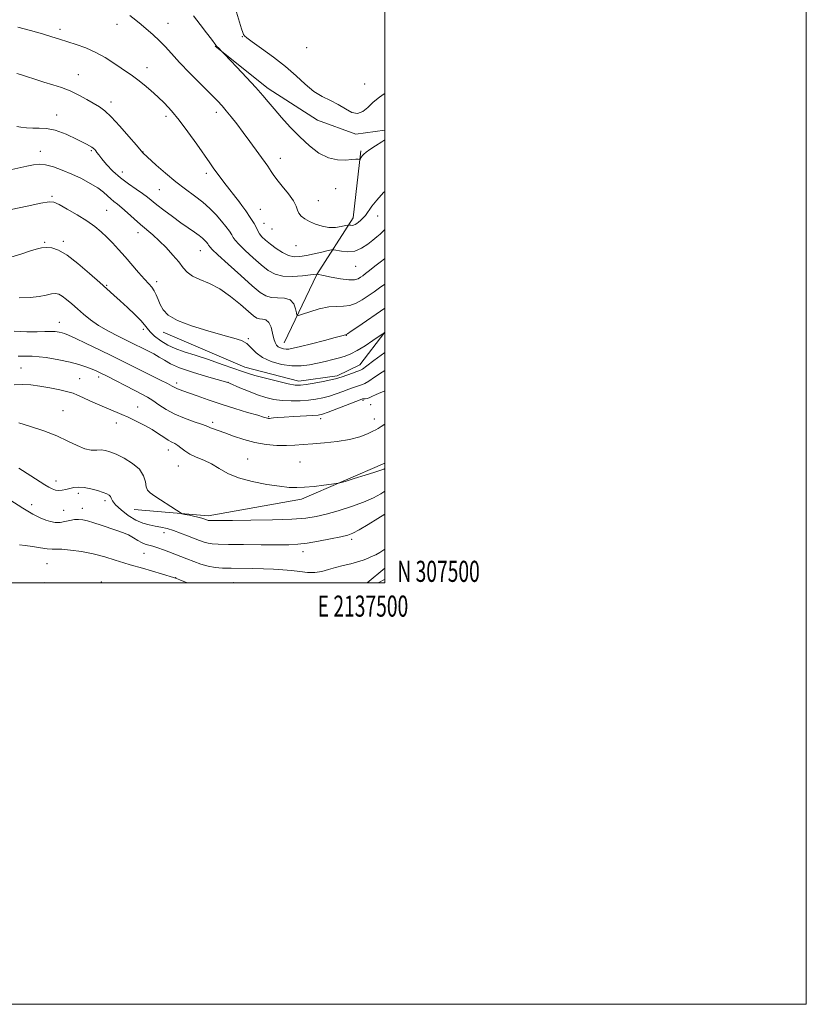
# Model space of a CAD drawing. Extents: x 2134800 to 2137700, y 307300 to 310200.
# Drawn here: x 2137327 to 2137700, y 307300 to 307767 of the extents above; entities that cross this region are included whole.
import ezdxf
from ezdxf.enums import TextEntityAlignment as Align

# ---------------------------------------------------------------- set-up
doc = ezdxf.new("R2010")
doc.units = 0
doc.header["$MEASUREMENT"] = 0
for name, color, linetype, lineweight in [('BREAKLINE DTM HARD', 7, 'Continuous', 0), ('CONTOUR INDEX', 41, 'Continuous', 13), ('CONTOUR INTERMEDIATE', 44, 'Continuous', 0), ('GRID LINE', 7, 'Continuous', 0), ('GRID TEXT', 7, 'Continuous', 0), ('SPOT ELEVATION DTM', 2, 'Continuous', 13)]:
    doc.layers.add(name, color=color, linetype=linetype, lineweight=lineweight)
doc.styles.add('Style-WORKING', font='WORKING.shx')

msp = doc.modelspace()

# ---------------------------------------------------------------- linework, layer by layer
at = {"layer": 'BREAKLINE DTM HARD', "extrusion": (-0.03047229485034883, 0.02075790602880054, 0.9993200431212481), "elevation": -57622.59641847287, "flags": 128}
msp.add_lwpolyline([(-1457493.094941834, 1592284.629543617), (-1457510.421948371, 1592315.448410708), (-1457541.785272485, 1592347.552068209), (-1457578.27763872, 1592370.551335818)], dxfattribs=at)
at = {"layer": 'BREAKLINE DTM HARD', "extrusion": (-0.02963393837691476, -0.02532894769152677, 0.9992398481371294), "elevation": -70011.30104731843, "flags": 128}
msp.add_lwpolyline([(1155047.466035382, 1823291.562873237), (1155047.466035382, 1823302.464876264)], dxfattribs=at)
at = {"layer": 'BREAKLINE DTM HARD'}
for points in [[(2137419.53, 307754.83, 1149.93), (2137444.71, 307734.68, 1150.44), (2137468.14, 307719.62, 1151.24), (2137486.37, 307713.01, 1151.63), (2137500, 307714.919, 1150.528)], [(2137452.27, 307613.91, 1140.74), (2137467.8, 307646.42, 1143.97), (2137485.1, 307673.28, 1148.57), (2137488.72, 307705.09, 1150.21)], [(2137394.91, 307618.96, 1137.45), (2137433.67, 307602.36, 1136.6), (2137459.28, 307595.84, 1136.6), (2137477.41, 307598.3, 1136.37), (2137488.13, 307603.53, 1136.77), (2137500, 307619.057, 1138.029)]]:
    msp.add_polyline3d(points, dxfattribs=at)
at = {"layer": 'CONTOUR INDEX', "flags": 128}
for points, elevation in [([(2137409.289, 307769.087), (2137412.512, 307765.006), (2137415.515, 307761.137), (2137417.844, 307758.081), (2137419.896, 307755.291), (2137420.408, 307754.659), (2137421.091, 307753.932), (2137422.949, 307752.091), (2137423.856, 307751.14), (2137429.793, 307744.836), (2137434.459, 307739.842), (2137438.839, 307735.077), (2137442.115, 307731.384), (2137444.749, 307728.289), (2137447.527, 307724.991), (2137451.053, 307720.899), (2137455.208, 307716.291), (2137459.694, 307711.655), (2137464.252, 307707.456), (2137468.79, 307704.048), (2137473.259, 307701.76), (2137477.558, 307700.773), (2137481.383, 307700.681), (2137484.383, 307700.931), (2137486.316, 307701.078), (2137487.385, 307701.093), (2137488.159, 307701.039), (2137488.296, 307701.106), (2137488.432, 307701.312), (2137488.666, 307701.695), (2137489.014, 307702.22), (2137489.472, 307702.829), (2137490.093, 307703.507), (2137491.142, 307704.395), (2137492.94, 307705.675), (2137495.633, 307707.435), (2137498.678, 307709.387), (2137500, 307710.256)], 1150), ([(2137320.19, 307695.524), (2137330.258, 307697.797), (2137333.3, 307698.43), (2137336.088, 307698.701), (2137339.135, 307698.424), (2137342.827, 307697.47), (2137347.047, 307695.949), (2137351.553, 307694.03), (2137356.084, 307691.877), (2137360.306, 307689.641), (2137363.864, 307687.471), (2137366.518, 307685.495), (2137368.474, 307683.762), (2137370.052, 307682.301), (2137371.557, 307681.073), (2137373.245, 307679.779), (2137375.356, 307678.053), (2137378.039, 307675.656), (2137381.085, 307672.865), (2137384.191, 307670.088), (2137390.036, 307665.166), (2137393.066, 307662.418), (2137396.32, 307659.128), (2137399.51, 307655.612), (2137402.249, 307652.326), (2137404.333, 307649.622), (2137406.275, 307647.446), (2137408.77, 307645.643), (2137412.337, 307644.005), (2137416.791, 307642.119), (2137421.771, 307639.516), (2137426.883, 307635.955), (2137431.596, 307632.087), (2137435.343, 307628.788), (2137437.759, 307626.723), (2137439.279, 307625.709), (2137440.538, 307625.35), (2137442.02, 307625.23), (2137443.605, 307624.845), (2137445.022, 307623.671), (2137446.07, 307621.395), (2137446.817, 307618.558), (2137447.398, 307615.912), (2137447.949, 307614.041), (2137448.594, 307612.855), (2137449.458, 307612.093), (2137450.613, 307611.541), (2137451.938, 307611.164), (2137453.261, 307610.972), (2137454.574, 307610.996), (2137456.538, 307611.354), (2137459.977, 307612.183), (2137465.312, 307613.533), (2137471.353, 307615.082), (2137476.507, 307616.418), (2137479.576, 307617.232), (2137481.401, 307617.743), (2137481.688, 307617.852), (2137482.414, 307618.289), (2137484.152, 307619.441), (2137487.282, 307621.564), (2137491.413, 307624.392), (2137495.964, 307627.53), (2137500, 307630.337)], 1140), ([(2137326.103, 307607.636), (2137332.766, 307607.568), (2137339.343, 307606.956), (2137345.447, 307605.953), (2137350.735, 307604.783), (2137354.955, 307603.64), (2137358.223, 307602.582), (2137360.744, 307601.636), (2137362.804, 307600.771), (2137364.997, 307599.733), (2137367.997, 307598.214), (2137381.387, 307591.3), (2137384.75, 307589.583), (2137387.408, 307588.153), (2137389.948, 307586.594), (2137392.872, 307584.606), (2137396.34, 307582.355), (2137400.425, 307580.121), (2137405.055, 307578.151), (2137409.566, 307576.538), (2137413.15, 307575.342), (2137415.261, 307574.578), (2137416.411, 307574.086), (2137417.375, 307573.661), (2137418.828, 307573.117), (2137421.037, 307572.327), (2137424.166, 307571.182), (2137428.294, 307569.648), (2137433.161, 307568.001), (2137438.42, 307566.594), (2137443.736, 307565.7), (2137448.827, 307565.278), (2137453.423, 307565.207), (2137457.415, 307565.373), (2137461.327, 307565.695), (2137465.848, 307566.095), (2137471.417, 307566.537), (2137477.49, 307567.14), (2137483.279, 307568.061), (2137488.117, 307569.371), (2137491.825, 307570.793), (2137494.346, 307571.966), (2137495.776, 307572.668), (2137496.812, 307573.246), (2137498.301, 307574.188), (2137500, 307575.283)], 1130), ([(2137326.794, 307518.028), (2137329.415, 307517.765), (2137332.88, 307517.258), (2137336.629, 307516.677), (2137339.892, 307516.242), (2137342.187, 307516.102), (2137344.196, 307516.097), (2137346.891, 307515.994), (2137350.982, 307515.596), (2137356.125, 307514.855), (2137361.717, 307513.76), (2137367.194, 307512.348), (2137372.152, 307510.853), (2137376.226, 307509.557), (2137379.26, 307508.642), (2137385.094, 307506.994), (2137389.322, 307505.743), (2137399.773, 307502.562), (2137401.171, 307502.081), (2137402.846, 307501.412), (2137406.317, 307500)], 1120), ([(2137496.957, 307500), (2137499.863, 307501.594), (2137496.957, 307500)], 1120)]:
    msp.add_lwpolyline(points, dxfattribs=dict(at, elevation=elevation))
at = {"layer": 'CONTOUR INTERMEDIATE', "flags": 128}
for points, elevation in [([(2137379.12, 307769.279), (2137381.935, 307767.144), (2137384.381, 307765.008), (2137390.091, 307760.184), (2137393.02, 307757.501), (2137395.786, 307754.609), (2137398.808, 307751.233), (2137402.641, 307747.043), (2137407.576, 307741.917), (2137412.851, 307736.582), (2137417.44, 307731.979), (2137420.612, 307728.756), (2137422.812, 307726.406), (2137424.779, 307724.133), (2137427.111, 307721.288), (2137429.843, 307717.826), (2137432.872, 307713.85), (2137436.052, 307709.538), (2137444.588, 307697.743), (2137445.408, 307696.517), (2137446.128, 307695.32), (2137447.129, 307693.775), (2137448.824, 307691.513), (2137451.421, 307688.336), (2137454.318, 307684.747), (2137456.712, 307681.422), (2137458.038, 307678.877), (2137458.692, 307676.99), (2137459.311, 307675.479), (2137460.423, 307674.102), (2137462.119, 307672.789), (2137464.381, 307671.509), (2137467.158, 307670.276), (2137470.273, 307669.27), (2137473.513, 307668.713), (2137476.651, 307668.739), (2137479.386, 307669.13), (2137481.404, 307669.578), (2137482.511, 307669.837), (2137483.014, 307669.911), (2137483.346, 307669.861), (2137483.849, 307669.758), (2137484.517, 307669.698), (2137485.254, 307669.786), (2137485.989, 307670.099), (2137486.75, 307670.611), (2137487.591, 307671.27), (2137488.553, 307672.055), (2137489.639, 307673.073), (2137490.841, 307674.462), (2137493.932, 307678.758), (2137496.318, 307681.747), (2137499.49, 307685.273), (2137500, 307685.813)], 1148), ([(2137429.723, 307770.932), (2137431.108, 307766.166), (2137432.056, 307763.016), (2137432.631, 307761.225), (2137432.992, 307760.266), (2137433.4, 307759.6), (2137434.512, 307758.646), (2137437.084, 307756.809), (2137441.569, 307753.683), (2137447.208, 307749.608), (2137452.939, 307745.113), (2137457.933, 307740.685), (2137462.292, 307736.657), (2137466.348, 307733.321), (2137470.359, 307730.847), (2137474.277, 307728.907), (2137477.976, 307727.051), (2137481.355, 307725.025), (2137484.406, 307723.351), (2137487.147, 307722.749), (2137489.619, 307723.696), (2137491.965, 307725.71), (2137494.35, 307728.065), (2137496.855, 307730.155), (2137499.222, 307731.834), (2137500, 307732.346)], 1152), ([(2137325.949, 307763.726), (2137331.874, 307762.14), (2137337.571, 307760.564), (2137342.031, 307759.248), (2137345.683, 307758.093), (2137353.539, 307755.557), (2137358.186, 307753.892), (2137362.913, 307751.821), (2137367.404, 307749.322), (2137371.47, 307746.688), (2137374.951, 307744.293), (2137380.29, 307740.677), (2137382.877, 307738.786), (2137385.853, 307736.407), (2137389.097, 307733.643), (2137392.381, 307730.694), (2137395.562, 307727.65), (2137398.839, 307724.145), (2137402.496, 307719.701), (2137406.663, 307714.1), (2137410.855, 307708.17), (2137416.976, 307699.344), (2137418.95, 307696.588), (2137421.036, 307693.786), (2137423.698, 307690.287), (2137431.112, 307680.649), (2137432.247, 307679.103), (2137434.071, 307676.568), (2137436.196, 307673.506), (2137438.019, 307670.654), (2137439.119, 307668.565), (2137439.799, 307667.051), (2137440.543, 307665.736), (2137441.753, 307664.305), (2137443.5, 307662.674), (2137445.774, 307660.819), (2137448.517, 307658.782), (2137451.486, 307656.869), (2137454.39, 307655.455), (2137457.052, 307654.818), (2137459.738, 307654.856), (2137462.829, 307655.371), (2137466.51, 307656.163), (2137470.204, 307657.018), (2137473.138, 307657.72), (2137474.819, 307658.094), (2137475.87, 307658.132), (2137479.461, 307657.401), (2137482.472, 307657.131), (2137485.794, 307657.527), (2137489.037, 307658.881), (2137491.971, 307660.798), (2137494.408, 307662.709), (2137496.25, 307664.206), (2137497.78, 307665.528), (2137499.372, 307667.075), (2137500, 307667.75)], 1146), ([(2137325.511, 307741.848), (2137327.13, 307741.328), (2137330.062, 307740.328), (2137333.956, 307739.039), (2137338.262, 307737.69), (2137342.531, 307736.436), (2137346.708, 307735.129), (2137350.838, 307733.544), (2137354.915, 307731.555), (2137358.725, 307729.42), (2137364.639, 307725.944), (2137367.166, 307724.137), (2137370.271, 307721.255), (2137374.356, 307716.84), (2137378.678, 307711.876), (2137382.205, 307707.712), (2137385.167, 307704.178), (2137391.62, 307698.35), (2137396.065, 307694.437), (2137400.873, 307690.44), (2137405.492, 307686.921), (2137409.767, 307683.788), (2137413.641, 307680.781), (2137417.071, 307677.711), (2137420.05, 307674.658), (2137422.583, 307671.769), (2137424.669, 307669.182), (2137426.285, 307666.987), (2137427.403, 307665.265), (2137428.113, 307663.984), (2137428.988, 307662.665), (2137430.721, 307660.716), (2137433.76, 307657.76), (2137437.582, 307654.271), (2137441.42, 307650.94), (2137444.741, 307648.34), (2137447.946, 307646.579), (2137451.669, 307645.647), (2137456.267, 307645.478), (2137460.983, 307645.779), (2137464.782, 307646.199), (2137467.929, 307646.591), (2137471.029, 307645.92), (2137474.652, 307645.158), (2137479, 307644.35), (2137482.95, 307643.847), (2137485.649, 307643.903), (2137487.322, 307644.39), (2137488.463, 307645.082), (2137489.534, 307645.833), (2137490.867, 307646.805), (2137492.759, 307648.238), (2137495.382, 307650.279), (2137498.391, 307652.699), (2137500, 307654.061)], 1144), ([(2137325.434, 307716.589), (2137327.405, 307716.314), (2137330.042, 307716.032), (2137332.995, 307715.888), (2137336.041, 307715.917), (2137339.464, 307715.733), (2137343.673, 307714.839), (2137348.831, 307712.939), (2137354.119, 307710.524), (2137358.471, 307708.286), (2137361.107, 307706.748), (2137362.396, 307705.768), (2137362.991, 307705.041), (2137363.495, 307704.259), (2137364.294, 307703.118), (2137365.722, 307701.315), (2137368.021, 307698.672), (2137371.055, 307695.512), (2137374.597, 307692.282), (2137378.386, 307689.361), (2137382.032, 307686.851), (2137385.111, 307684.783), (2137387.39, 307683.114), (2137391.852, 307679.513), (2137395.256, 307676.879), (2137399.25, 307673.891), (2137403.258, 307670.983), (2137406.794, 307668.509), (2137409.719, 307666.494), (2137411.983, 307664.878), (2137413.576, 307663.6), (2137414.653, 307662.58), (2137415.409, 307661.734), (2137416.006, 307660.995), (2137416.467, 307660.368), (2137417.107, 307659.403), (2137418.177, 307658.28), (2137420.898, 307655.697), (2137425.767, 307651.214), (2137431.664, 307645.868), (2137437.067, 307641.061), (2137440.862, 307637.886), (2137443.57, 307636.189), (2137446.125, 307635.501), (2137449.195, 307635.335), (2137452.4, 307635.126), (2137455.096, 307634.286), (2137456.804, 307632.456), (2137457.688, 307630.167), (2137458.077, 307628.178), (2137458.355, 307627.097), (2137459.125, 307626.929), (2137461.048, 307627.532), (2137464.528, 307628.704), (2137468.94, 307630.014), (2137473.404, 307630.975), (2137477.231, 307631.274), (2137480.505, 307631.309), (2137483.504, 307631.654), (2137486.451, 307632.736), (2137489.366, 307634.391), (2137492.214, 307636.306), (2137494.961, 307638.219), (2137497.573, 307640.069), (2137500, 307641.833)], 1142), ([(2137322.715, 307677.177), (2137330.319, 307678.839), (2137336.848, 307680.235), (2137340.734, 307680.926), (2137343.042, 307680.743), (2137345.496, 307679.582), (2137349.364, 307677.437), (2137354.104, 307674.69), (2137358.721, 307671.82), (2137362.454, 307669.191), (2137365.47, 307666.707), (2137368.171, 307664.159), (2137370.9, 307661.365), (2137373.77, 307658.258), (2137376.84, 307654.799), (2137383.263, 307647.354), (2137385.99, 307644.239), (2137388.024, 307642.006), (2137389.489, 307640.325), (2137390.6, 307638.709), (2137391.559, 307636.769), (2137392.497, 307634.531), (2137393.527, 307632.124), (2137394.889, 307629.651), (2137397.312, 307627.132), (2137401.65, 307624.562), (2137408.334, 307621.977), (2137416.097, 307619.581), (2137423.25, 307617.617), (2137428.49, 307616.211), (2137432.057, 307615.017), (2137434.58, 307613.574), (2137436.68, 307611.559), (2137438.954, 307609.22), (2137441.992, 307606.943), (2137446.176, 307605.068), (2137451.047, 307603.734), (2137455.938, 307603.032), (2137460.331, 307603), (2137464.3, 307603.475), (2137468.069, 307604.246), (2137471.794, 307605.124), (2137475.347, 307606.019), (2137478.534, 307606.866), (2137481.271, 307607.666), (2137483.922, 307608.682), (2137486.961, 307610.244), (2137490.65, 307612.516), (2137494.393, 307615.01), (2137497.383, 307617.071), (2137499.101, 307618.271), (2137500, 307618.935)], 1138), ([(2137322.615, 307654.669), (2137327.376, 307656.097), (2137331.517, 307657.399), (2137334.676, 307658.378), (2137337.163, 307658.987), (2137339.457, 307659.215), (2137342.012, 307658.978), (2137345.175, 307657.888), (2137349.269, 307655.486), (2137354.411, 307651.56), (2137359.896, 307646.894), (2137364.811, 307642.523), (2137371.489, 307636.528), (2137374.449, 307633.847), (2137377.903, 307630.688), (2137381.403, 307627.398), (2137384.266, 307624.531), (2137386.05, 307622.463), (2137387.269, 307620.86), (2137388.674, 307619.213), (2137390.853, 307617.157), (2137393.72, 307614.913), (2137397.023, 307612.849), (2137400.619, 307611.208), (2137404.811, 307609.742), (2137410.01, 307608.077), (2137416.354, 307605.978), (2137422.886, 307603.748), (2137428.369, 307601.827), (2137432.02, 307600.513), (2137434.847, 307599.545), (2137438.306, 307598.518), (2137443.377, 307597.158), (2137449.136, 307595.706), (2137454.181, 307594.53), (2137457.545, 307593.918), (2137459.986, 307593.842), (2137462.697, 307594.194), (2137466.499, 307594.85), (2137470.73, 307595.63), (2137474.359, 307596.339), (2137476.666, 307596.846), (2137478.195, 307597.285), (2137479.8, 307597.853), (2137484.636, 307599.582), (2137486.794, 307600.336), (2137488.16, 307600.83), (2137489.398, 307601.511), (2137491.439, 307602.961), (2137494.885, 307605.533), (2137500, 307609.404)], 1136), ([(2137326.582, 307635.266), (2137331.732, 307635.401), (2137336.002, 307635.917), (2137339.366, 307636.615), (2137341.917, 307637.192), (2137343.798, 307637.382), (2137345.363, 307637.06), (2137347.014, 307636.133), (2137349.071, 307634.557), (2137351.505, 307632.474), (2137354.201, 307630.073), (2137357.103, 307627.517), (2137360.387, 307624.876), (2137364.287, 307622.197), (2137368.879, 307619.55), (2137373.611, 307617.106), (2137380.862, 307613.53), (2137385.436, 307611.237), (2137387.904, 307610.017), (2137390.525, 307608.661), (2137393.058, 307607.2), (2137395.443, 307605.65), (2137398.357, 307603.961), (2137402.663, 307602.071), (2137408.795, 307599.984), (2137415.474, 307597.984), (2137425.547, 307595.141), (2137425.718, 307595.076), (2137426.411, 307594.78), (2137431.265, 307592.66), (2137435.293, 307590.969), (2137439.575, 307589.314), (2137443.602, 307587.998), (2137447.467, 307587.076), (2137451.413, 307586.54), (2137455.595, 307586.367), (2137459.819, 307586.484), (2137463.806, 307586.8), (2137467.358, 307587.252), (2137470.609, 307587.865), (2137473.775, 307588.687), (2137477, 307589.732), (2137480.13, 307590.87), (2137482.941, 307591.939), (2137485.252, 307592.803), (2137487.065, 307593.441), (2137488.429, 307593.864), (2137489.468, 307594.144), (2137490.619, 307594.619), (2137492.394, 307595.691), (2137495.164, 307597.611), (2137498.722, 307600.011), (2137500, 307600.767)], 1134), ([(2137324.177, 307619.442), (2137330.231, 307619.235), (2137335.042, 307619.229), (2137338.683, 307619.327), (2137341.48, 307619.375), (2137343.715, 307619.258), (2137345.503, 307619.011), (2137346.916, 307618.707), (2137348.157, 307618.343), (2137349.958, 307617.611), (2137353.185, 307616.131), (2137358.358, 307613.676), (2137364.626, 307610.657), (2137370.795, 307607.64), (2137375.967, 307605.057), (2137380.417, 307602.805), (2137384.719, 307600.642), (2137389.244, 307598.415), (2137393.553, 307596.308), (2137397.009, 307594.593), (2137399.173, 307593.457), (2137400.417, 307592.768), (2137401.313, 307592.311), (2137402.407, 307591.874), (2137406.913, 307590.254), (2137411.024, 307588.739), (2137416.278, 307586.847), (2137422.359, 307584.785), (2137428.854, 307582.758), (2137434.949, 307580.959), (2137439.732, 307579.579), (2137442.561, 307578.749), (2137444.431, 307578.183), (2137444.822, 307578.11), (2137445.309, 307578.1), (2137446.046, 307578.157), (2137447.227, 307578.283), (2137449.199, 307578.468), (2137452.352, 307578.699), (2137456.813, 307578.961), (2137465.832, 307579.451), (2137468.49, 307579.668), (2137470.522, 307580.101), (2137473.192, 307581.035), (2137477.333, 307582.617), (2137488.42, 307586.931), (2137489.494, 307587.3), (2137490.063, 307587.392), (2137490.749, 307587.437), (2137491.629, 307587.567), (2137492.64, 307587.884), (2137493.871, 307588.495), (2137496.003, 307589.511), (2137500, 307591.096)], 1132), ([(2137324.173, 307594.04), (2137328.142, 307594.22), (2137332.141, 307593.975), (2137336.449, 307593.397), (2137341.182, 307592.583), (2137345.807, 307591.664), (2137349.631, 307590.777), (2137352.236, 307589.993), (2137354.315, 307589.131), (2137356.841, 307587.945), (2137360.492, 307586.287), (2137364.768, 307584.405), (2137368.879, 307582.645), (2137375.23, 307580.001), (2137378.354, 307578.61), (2137382.012, 307576.849), (2137385.912, 307574.83), (2137389.593, 307572.754), (2137392.687, 307570.804), (2137395.205, 307569.107), (2137397.25, 307567.775), (2137398.934, 307566.851), (2137400.404, 307566.108), (2137401.813, 307565.249), (2137403.326, 307564.058), (2137405.159, 307562.632), (2137407.539, 307561.148), (2137410.604, 307559.721), (2137414.13, 307558.22), (2137417.807, 307556.453), (2137421.473, 307554.31), (2137425.57, 307552.011), (2137430.691, 307549.859), (2137437.131, 307548.104), (2137443.999, 307546.782), (2137450.105, 307545.877), (2137454.631, 307545.368), (2137458.237, 307545.22), (2137461.952, 307545.392), (2137466.464, 307545.823), (2137471.089, 307546.358), (2137474.8, 307546.823), (2137476.977, 307547.122), (2137478.628, 307547.482), (2137481.167, 307548.215), (2137485.53, 307549.509), (2137490.733, 307551.076), (2137495.313, 307552.508), (2137498.156, 307553.487), (2137499.556, 307554.065), (2137500, 307554.301)], 1128), ([(2137326.382, 307575.924), (2137331.91, 307574.301), (2137338.258, 307572.173), (2137344.455, 307569.765), (2137349.723, 307567.323), (2137354.064, 307565.18), (2137357.677, 307563.691), (2137360.739, 307563.078), (2137363.34, 307563.033), (2137365.551, 307563.113), (2137367.513, 307562.929), (2137369.664, 307562.296), (2137372.515, 307561.08), (2137376.329, 307559.197), (2137380.383, 307556.757), (2137383.704, 307553.922), (2137385.593, 307550.889), (2137386.429, 307548.007), (2137386.862, 307545.661), (2137387.497, 307544.073), (2137388.747, 307542.805), (2137390.981, 307541.254), (2137401.139, 307534.523), (2137402.915, 307533.375), (2137403.976, 307532.864), (2137405.232, 307532.552), (2137407.329, 307532.096), (2137409.862, 307531.533), (2137412.162, 307530.995), (2137413.718, 307530.585), (2137414.64, 307530.292), (2137415.971, 307529.786), (2137416.282, 307529.698), (2137416.6, 307529.647), (2137417.068, 307529.621), (2137417.847, 307529.608), (2137419.253, 307529.6), (2137422.213, 307529.61), (2137427.808, 307529.654), (2137436.552, 307529.755), (2137446.694, 307529.945), (2137455.916, 307530.261), (2137462.543, 307530.754), (2137467.47, 307531.522), (2137472.233, 307532.68), (2137477.964, 307534.294), (2137484.178, 307536.241), (2137489.987, 307538.355), (2137494.661, 307540.456), (2137498.111, 307542.321), (2137500, 307543.473)], 1126), ([(2137326.418, 307554.475), (2137332.132, 307550.88), (2137338.772, 307546.625), (2137340.643, 307545.495), (2137342.291, 307544.644), (2137343.871, 307544.07), (2137345.439, 307543.838), (2137347.049, 307543.975), (2137348.736, 307544.364), (2137350.533, 307544.847), (2137352.488, 307545.269), (2137354.727, 307545.479), (2137357.391, 307545.325), (2137360.513, 307544.722), (2137363.682, 307543.861), (2137366.377, 307542.997), (2137368.204, 307542.316), (2137369.283, 307541.729), (2137369.86, 307541.076), (2137370.229, 307540.196), (2137370.878, 307538.922), (2137372.342, 307537.086), (2137374.969, 307534.641), (2137378.361, 307532.025), (2137381.935, 307529.796), (2137385.223, 307528.364), (2137388.226, 307527.545), (2137391.061, 307527.007), (2137393.846, 307526.458), (2137396.712, 307525.771), (2137399.788, 307524.861), (2137403.131, 307523.686), (2137406.505, 307522.388), (2137412.179, 307520.132), (2137414.336, 307519.354), (2137416.238, 307518.817), (2137418.192, 307518.502), (2137421.057, 307518.344), (2137425.83, 307518.264), (2137433.04, 307518.199), (2137441.341, 307518.145), (2137448.92, 307518.113), (2137454.484, 307518.136), (2137458.82, 307518.335), (2137463.238, 307518.853), (2137468.643, 307519.762), (2137474.321, 307520.859), (2137479.157, 307521.867), (2137482.423, 307522.643), (2137484.936, 307523.57), (2137487.904, 307525.161), (2137492.127, 307527.708), (2137496.786, 307530.613), (2137500, 307532.642)], 1124), ([(2137322.159, 307539.397), (2137328.307, 307535.417), (2137333.027, 307532.607), (2137336.486, 307530.845), (2137339.169, 307529.769), (2137341.509, 307529.081), (2137343.716, 307528.738), (2137345.946, 307528.758), (2137348.298, 307529.119), (2137350.653, 307529.628), (2137352.835, 307530.049), (2137354.76, 307530.182), (2137356.704, 307529.978), (2137359.034, 307529.424), (2137362.005, 307528.533), (2137365.427, 307527.424), (2137372.459, 307525.104), (2137375.653, 307523.964), (2137378.47, 307522.754), (2137380.836, 307521.442), (2137382.844, 307520.174), (2137384.624, 307519.135), (2137386.315, 307518.445), (2137388.073, 307517.946), (2137390.061, 307517.413), (2137392.389, 307516.67), (2137394.967, 307515.749), (2137397.653, 307514.728), (2137400.348, 307513.67), (2137406.109, 307511.369), (2137409.364, 307510.097), (2137412.779, 307508.891), (2137416.195, 307507.935), (2137419.538, 307507.358), (2137423.074, 307507.079), (2137427.156, 307506.962), (2137437.268, 307506.817), (2137442.496, 307506.708), (2137447.309, 307506.533), (2137451.715, 307506.265), (2137455.816, 307505.877), (2137459.699, 307505.389), (2137463.372, 307505.009), (2137466.827, 307504.989), (2137470.089, 307505.501), (2137473.308, 307506.379), (2137476.671, 307507.374), (2137480.275, 307508.287), (2137483.862, 307509.122), (2137487.087, 307509.933), (2137489.705, 307510.763), (2137491.86, 307511.617), (2137493.796, 307512.488), (2137495.716, 307513.389), (2137497.658, 307514.414), (2137499.622, 307515.673), (2137500, 307515.967)], 1122), ([(2137333.316, 307500), (2137338.53, 307500.184), (2137346.511, 307500.018), (2137346.798, 307500)], 1118)]:
    msp.add_lwpolyline(points, dxfattribs=dict(at, elevation=elevation))
at = {"layer": 'GRID LINE', "flags": 128}
for points in [[(2134800, 307300), (2137700, 307300), (2137700, 310200), (2134800, 310200), (2134800, 307300)], [(2135000, 307500), (2137500, 307500), (2137500, 310000), (2135000, 310000), (2135000, 307500)]]:
    msp.add_lwpolyline(points, dxfattribs=at)
at = {"layer": 'SPOT ELEVATION DTM'}
for p in [(2137372.98, 307765.12, 1147.36), (2137397.17, 307765.61, 1148.81), (2137345.97, 307762.68, 1146.42), (2137432.49, 307759.24, 1151.94), (2137462.96, 307754.04, 1153.38), (2137354.57, 307741.24, 1144.77), (2137387.25, 307744.49, 1146.64), (2137490.48, 307736.84, 1152.88), (2137370.06, 307728.29, 1144.49), (2137344.3, 307722.12, 1142.65), (2137396.3, 307721.38, 1145.57), (2137420.12, 307723.43, 1147.54), (2137336.63, 307704.77, 1140.59), (2137360.75, 307705.19, 1141.79), (2137385.38, 307704.48, 1144.04), (2137450.47, 307701.6, 1148.66), (2137375.53, 307695.02, 1142.67), (2137415.35, 307694.35, 1145.61), (2137393.02, 307686.6, 1143.05), (2137476.73, 307687.15, 1149.23), (2137342.12, 307683.44, 1138.19), (2137430.93, 307681.05, 1146.01), (2137468.44, 307681.46, 1148.68), (2137368.06, 307676.77, 1138.97), (2137441.01, 307677.39, 1146.77), (2137442.73, 307670.67, 1146.6), (2137496.65, 307674.15, 1147.39), (2137382.94, 307666.2, 1139.42), (2137446.46, 307668.05, 1147.19), (2137338.69, 307661.67, 1136.17), (2137347.6, 307662.13, 1136.38), (2137412.54, 307657.72, 1141.2), (2137457.96, 307660.08, 1147.22), (2137486.25, 307650.26, 1145.18), (2137391.83, 307643.01, 1138.45), (2137368.01, 307641.3, 1136.15), (2137345.56, 307623.65, 1132.71), (2137385.47, 307620.3, 1135.66), (2137435.37, 307615.96, 1138.15), (2137481.74, 307617.54, 1139.96), (2137327.52, 307601.95, 1128.83), (2137355.28, 307597, 1128.9), (2137364.21, 307597.74, 1129.55), (2137425.59, 307595.24, 1134.02), (2137401.3, 307594.87, 1132.41), (2137489.76, 307586.61, 1131.76), (2137347.3, 307581.82, 1126.79), (2137382.84, 307583.45, 1128.72), (2137493.3, 307584.65, 1131.17), (2137444.89, 307578.84, 1132.12), (2137469.6, 307577.92, 1131.54), (2137495.04, 307577.82, 1130.47), (2137372.68, 307575.83, 1127.4), (2137418.36, 307576.25, 1130.37), (2137397.31, 307563.15, 1127.38), (2137434.96, 307558.89, 1128.9), (2137402.08, 307555.49, 1127.15), (2137459.73, 307557.41, 1128.87), (2137344.06, 307548.33, 1124.58), (2137354.64, 307542.6, 1123.6), (2137367.36, 307539.1, 1123.64), (2137332.54, 307537.08, 1122.51), (2137347.63, 307534.43, 1123), (2137356.49, 307535.45, 1122.7), (2137395.36, 307523.83, 1123.45), (2137484.24, 307520.7, 1123.64), (2137385.78, 307514.02, 1121.09), (2137461.26, 307514.84, 1123.44), (2137339.75, 307509.19, 1118.96), (2137400.87, 307502.49, 1120.04), (2137365.55, 307500.37, 1118.22), (2137428.39, 307500.17, 1120.81)]:
    msp.add_point(p, dxfattribs=at)

# ---------------------------------------------------------------- texts
at = {"layer": 'GRID TEXT', "style": 'Style-WORKING', "width": 0.67}
msp.add_text('N 307500', height=10, dxfattribs=at).set_placement((2137506, 307500.5))
msp.add_text('E 2137500', height=10, dxfattribs=at).set_placement((2137489.670833333, 307494), align=Align.TOP_CENTER)

doc.saveas('drawing.dxf')
